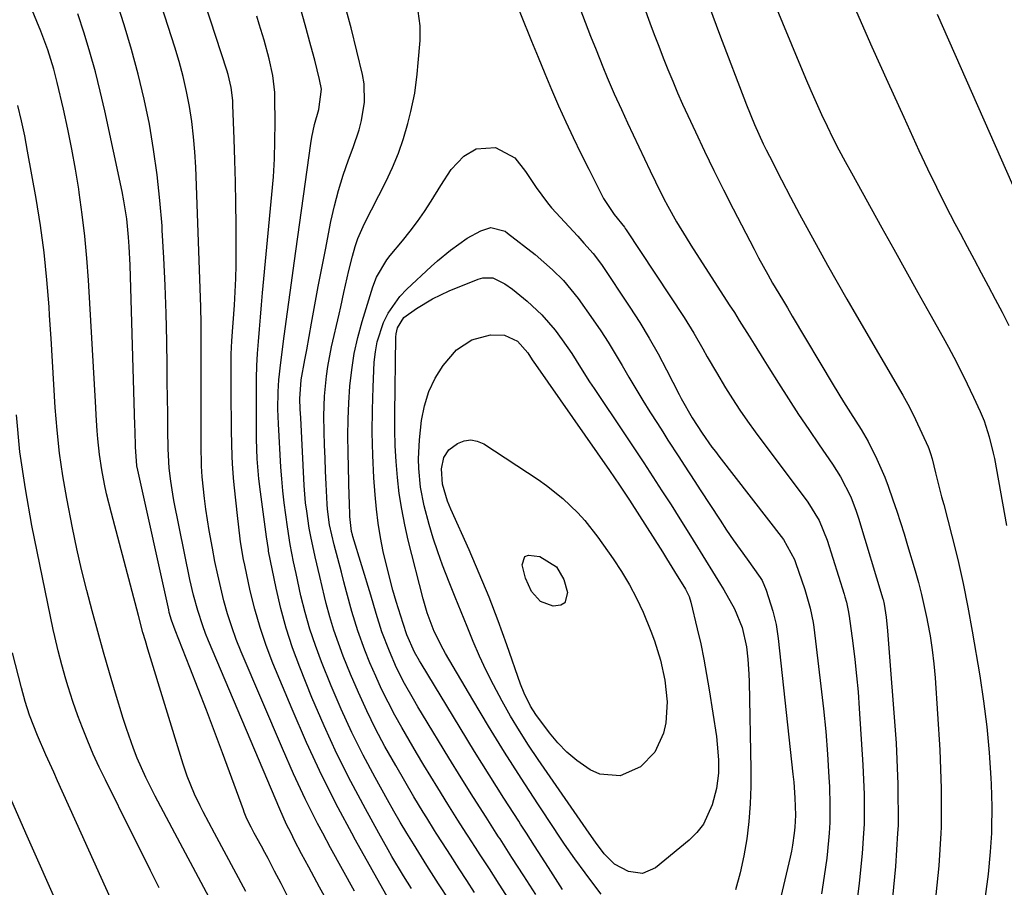
# Model space of a CAD drawing. Units: inches. Extents: x 1895532 to 1900894, y 469572 to 474908.
# Drawn here: x 1897765 to 1897976, y 472228 to 472415 of the extents above; entities that cross this region are included whole.
import ezdxf

# ---------------------------------------------------------------- set-up
doc = ezdxf.new("R2010")
doc.units = ezdxf.units.IN
doc.header["$MEASUREMENT"] = 0
doc.layers.add('7', color=7, linetype='Continuous')
doc.layers.add('8', color=7, linetype='Continuous')

msp = doc.modelspace()

# ---------------------------------------------------------------- linework, layer by layer
at = {"layer": '7', "color": 18}
for points in [[(1897843.91, 472225.41, 1894), (1897836.73, 472238.23, 1894), (1897835.94, 472239.7, 1894), (1897833.03, 472245.12, 1894), (1897829.5, 472252.09, 1894), (1897826.22, 472259.18, 1894), (1897823.1, 472266.35, 1894), (1897818.98, 472276.29, 1894), (1897817.52, 472280.1, 1894), (1897816.2, 472283.96, 1894), (1897815.08, 472287.88, 1894), (1897814.11, 472291.84, 1894), (1897812.91, 472297.36, 1894), (1897812.65, 472298.6, 1894), (1897812.02, 472302.35, 1894), (1897811.55, 472306.13, 1894), (1897811.41, 472307.39, 1894), (1897810.64, 472314.61, 1894), (1897810.49, 472316.14, 1894), (1897810.29, 472319.2, 1894), (1897810.24, 472320.73, 1894), (1897810.1, 472326.24, 1894), (1897810.04, 472329.15, 1894), (1897810, 472332.06, 1894), (1897809.99, 472334.97, 1894), (1897809.99, 472337.88, 1894), (1897810.02, 472342.73, 1894), (1897810.13, 472345.62, 1894), (1897810.33, 472348.5, 1894), (1897810.4, 472349.46, 1894), (1897810.7, 472353.27, 1894), (1897810.88, 472356.14, 1894), (1897811.02, 472359.01, 1894), (1897811.08, 472361.89, 1894), (1897811.1, 472364.76, 1894), (1897811.06, 472370.57, 1894), (1897811, 472375.18, 1894), (1897810.92, 472379.79, 1894), (1897810.8, 472384.4, 1894), (1897810.65, 472389.01, 1894), (1897810.39, 472396.31, 1894), (1897810.34, 472397.26, 1894), (1897810, 472400.11, 1894), (1897809.36, 472402.91, 1894), (1897809.08, 472403.82, 1894), (1897793.8, 472450.64, 1894)], [(1897813.16, 472227.18, 1886), (1897806.45, 472239.7, 1886), (1897803.98, 472244.32, 1886), (1897803.34, 472245.55, 1886), (1897802.15, 472248.07, 1886), (1897800.58, 472251.94, 1886), (1897799.7, 472254.58, 1886), (1897792.12, 472279.26, 1886), (1897791.58, 472281.07, 1886), (1897791.05, 472282.87, 1886), (1897790.05, 472286.51, 1886), (1897784.26, 472308.5, 1886), (1897783.24, 472312.7, 1886), (1897782.79, 472314.8, 1886), (1897782.19, 472317.85, 1886), (1897781.67, 472321.18, 1886), (1897781.33, 472324.53, 1886), (1897781.21, 472326.21, 1886), (1897780.99, 472329.58, 1886), (1897780.89, 472331.27, 1886), (1897779.33, 472358.66, 1886), (1897778.99, 472363.38, 1886), (1897778.57, 472368.1, 1886), (1897778.01, 472372.8, 1886), (1897777.36, 472377.5, 1886), (1897777.25, 472378.18, 1886), (1897776.54, 472382.51, 1886), (1897775.76, 472386.84, 1886), (1897774.88, 472391.15, 1886), (1897773.93, 472395.44, 1886), (1897772.6, 472401.18, 1886), (1897771.89, 472403.99, 1886), (1897770.61, 472408.15, 1886), (1897769.08, 472412.21, 1886), (1897758.81, 472437.08, 1886)], [(1897891.44, 472437.64, 1898), (1897900.02, 472413.98, 1898), (1897900.95, 472411.45, 1898), (1897901.9, 472408.94, 1898), (1897902.88, 472406.43, 1898), (1897903.87, 472403.93, 1898), (1897904.9, 472401.44, 1898), (1897905.95, 472398.96, 1898), (1897907.04, 472396.5, 1898), (1897908.15, 472394.05, 1898), (1897909.77, 472390.54, 1898), (1897911.74, 472386.36, 1898), (1897913.74, 472382.2, 1898), (1897915.8, 472378.07, 1898), (1897917.9, 472373.95, 1898), (1897922.38, 472365.31, 1898), (1897923.35, 472363.47, 1898), (1897925.35, 472359.83, 1898), (1897926.38, 472358.03, 1898), (1897928.48, 472354.45, 1898), (1897929.54, 472352.66, 1898), (1897930.6, 472350.87, 1898), (1897939.4, 472336.13, 1898), (1897941.62, 472332.49, 1898), (1897943.13, 472330.09, 1898), (1897945.41, 472326.5, 1898), (1897946.93, 472323.93, 1898), (1897948.79, 472320.15, 1898), (1897950.46, 472316.28, 1898), (1897951.22, 472314.31, 1898), (1897952.24, 472311.43, 1898), (1897953.07, 472308.99, 1898), (1897953.87, 472306.53, 1898), (1897954.64, 472304.07, 1898), (1897955.38, 472301.6, 1898), (1897956.99, 472296.14, 1898), (1897957.7, 472293.59, 1898), (1897958.37, 472291.03, 1898), (1897958.97, 472288.45, 1898), (1897959.53, 472285.86, 1898), (1897959.68, 472285.12, 1898), (1897960.22, 472282.15, 1898), (1897960.67, 472279.16, 1898), (1897961.02, 472276.16, 1898), (1897961.28, 472273.15, 1898), (1897962.31, 472257.66, 1898), (1897962.62, 472249.32, 1898), (1897962.6, 472240.98, 1898), (1897962.52, 472239.7, 1898), (1897962.09, 472232.66, 1898), (1897961.25, 472224.35, 1898)], [(1897836.49, 472227.22, 1892), (1897831.35, 472236.56, 1892), (1897829.69, 472239.7, 1892), (1897828.58, 472241.8, 1892), (1897825.91, 472247.09, 1892), (1897823.4, 472252.46, 1892), (1897821, 472257.89, 1892), (1897812.17, 472278.7, 1892), (1897811.1, 472281.39, 1892), (1897810.11, 472284.11, 1892), (1897809.24, 472286.87, 1892), (1897808.45, 472289.65, 1892), (1897807.75, 472292.47, 1892), (1897807.1, 472295.29, 1892), (1897806.51, 472298.13, 1892), (1897805.98, 472300.98, 1892), (1897805.3, 472304.82, 1892), (1897804.57, 472309.4, 1892), (1897804.27, 472311.7, 1892), (1897803.8, 472316.31, 1892), (1897803.64, 472318.61, 1892), (1897803.53, 472323.24, 1892), (1897803.56, 472338.2, 1892), (1897803.57, 472341.87, 1892), (1897803.57, 472343.71, 1892), (1897803.57, 472347.39, 1892), (1897803.55, 472349.23, 1892), (1897803.46, 472352.9, 1892), (1897802.39, 472382.93, 1892), (1897802.21, 472386.22, 1892), (1897801.93, 472389.5, 1892), (1897801.53, 472392.77, 1892), (1897801.04, 472396.02, 1892), (1897800.42, 472399.25, 1892), (1897799.7, 472402.46, 1892), (1897798.85, 472405.64, 1892), (1897797.9, 472408.79, 1892), (1897789.27, 472435.47, 1892)], [(1897865.06, 472433.63, 1902), (1897874.52, 472410.07, 1902), (1897875.95, 472406.57, 1902), (1897877.39, 472403.09, 1902), (1897878.87, 472399.62, 1902), (1897880.38, 472396.16, 1902), (1897881.93, 472392.72, 1902), (1897883.52, 472389.3, 1902), (1897885.17, 472385.9, 1902), (1897886.85, 472382.52, 1902), (1897890.06, 472376.23, 1902), (1897892.32, 472372.74, 1902), (1897894.52, 472370.05, 1902), (1897894.72, 472369.77, 1902), (1897894.92, 472369.49, 1902), (1897907.33, 472350.59, 1902), (1897909.42, 472347.27, 1902), (1897911.38, 472343.87, 1902), (1897912.34, 472342.16, 1902), (1897914.3, 472338.76, 1902), (1897916.25, 472335.52, 1902), (1897917.77, 472333.09, 1902), (1897919.34, 472330.69, 1902), (1897920.98, 472328.33, 1902), (1897922.66, 472326.01, 1902), (1897933.92, 472310.91, 1902), (1897936.35, 472306.98, 1902), (1897938.09, 472302.69, 1902), (1897941.76, 472291.1, 1902), (1897941.93, 472290.52, 1902), (1897942.24, 472289.36, 1902), (1897942.61, 472287.59, 1902), (1897942.8, 472286.4, 1902), (1897943.59, 472280.6, 1902), (1897944.04, 472277.09, 1902), (1897944.43, 472273.58, 1902), (1897944.74, 472270.07, 1902), (1897945.01, 472266.55, 1902), (1897945.8, 472254.41, 1902), (1897946.03, 472248.03, 1902), (1897946.02, 472241.67, 1902), (1897945.9, 472239.7, 1902), (1897945.63, 472235.32, 1902), (1897944.99, 472228.97, 1902), (1897944.16, 472222.55, 1902)], [(1897856.94, 472225.2, 1898), (1897854.57, 472228.82, 1898), (1897852.07, 472232.72, 1898), (1897850.88, 472234.61, 1898), (1897849.16, 472237.38, 1898), (1897847.75, 472239.7, 1898), (1897847.73, 472239.73, 1898), (1897846.33, 472242.09, 1898), (1897844.96, 472244.47, 1898), (1897843.61, 472246.86, 1898), (1897840.95, 472251.65, 1898), (1897838.38, 472256.48, 1898), (1897835.93, 472261.38, 1898), (1897833.67, 472266.36, 1898), (1897831.52, 472271.4, 1898), (1897829.43, 472276.59, 1898), (1897828.12, 472280.07, 1898), (1897826.92, 472283.59, 1898), (1897825.91, 472287.16, 1898), (1897825, 472290.77, 1898), (1897823.94, 472295.54, 1898), (1897823.4, 472298.05, 1898), (1897822.7, 472301.82, 1898), (1897822.1, 472305.61, 1898), (1897821.73, 472308.19, 1898), (1897821.4, 472310.74, 1898), (1897821.1, 472313.31, 1898), (1897820.88, 472315.88, 1898), (1897820.69, 472318.45, 1898), (1897820.15, 472327.75, 1898), (1897820.04, 472330.9, 1898), (1897820.11, 472334.65, 1898), (1897820.26, 472337.18, 1898), (1897820.39, 472338.45, 1898), (1897820.53, 472339.71, 1898), (1897821.28, 472345.55, 1898), (1897821.82, 472349.74, 1898), (1897822.37, 472353.92, 1898), (1897822.94, 472358.09, 1898), (1897823.52, 472362.27, 1898), (1897827.14, 472388.04, 1898), (1897827.36, 472389.4, 1898), (1897827.93, 472392.09, 1898), (1897828.83, 472395.37, 1898), (1897829.39, 472399.69, 1898), (1897828.98, 472401.77, 1898), (1897827.98, 472405.95, 1898), (1897827.13, 472409.06, 1898), (1897825.9, 472413.55, 1898), (1897824.15, 472420.02, 1898)], [(1897912.79, 472417.38, 1896), (1897914.98, 472411.58, 1896), (1897920.79, 472396.34, 1896), (1897922.49, 472392.13, 1896), (1897924.35, 472388, 1896), (1897925.02, 472386.64, 1896), (1897925.69, 472385.29, 1896), (1897928.28, 472380.23, 1896), (1897930.21, 472376.52, 1896), (1897932.15, 472372.83, 1896), (1897934.14, 472369.15, 1896), (1897936.16, 472365.49, 1896), (1897938.2, 472361.85, 1896), (1897940.26, 472358.21, 1896), (1897942.33, 472354.59, 1896), (1897944.42, 472350.98, 1896), (1897954.34, 472333.94, 1896), (1897955.43, 472331.99, 1896), (1897956.77, 472329.34, 1896), (1897957.08, 472328.66, 1896), (1897959.79, 472322.77, 1896), (1897959.94, 472322.41, 1896), (1897960.33, 472321.33, 1896), (1897960.65, 472320.21, 1896), (1897961.41, 472317.18, 1896), (1897962.26, 472313.77, 1896), (1897962.7, 472312.07, 1896), (1897963.14, 472310.37, 1896), (1897964.9, 472303.62, 1896), (1897966.16, 472298.53, 1896), (1897967.32, 472293.42, 1896), (1897968.35, 472288.28, 1896), (1897969.28, 472283.12, 1896), (1897970.89, 472273.53, 1896), (1897971.71, 472268.07, 1896), (1897972.4, 472262.59, 1896), (1897972.91, 472257.09, 1896), (1897973.28, 472251.57, 1896), (1897973.35, 472250.24, 1896), (1897973.48, 472245.39, 1896), (1897973.44, 472240.54, 1896), (1897973.39, 472239.7, 1896), (1897973.16, 472235.7, 1896), (1897972.71, 472230.86, 1896), (1897972.03, 472226.06, 1896)], [(1897926.6, 472418.62, 1894), (1897928.5, 472413.96, 1894), (1897930.42, 472409.31, 1894), (1897933.45, 472402.06, 1894), (1897934.57, 472399.46, 1894), (1897935.71, 472396.87, 1894), (1897936.89, 472394.3, 1894), (1897938.1, 472391.75, 1894), (1897939.35, 472389.21, 1894), (1897940.63, 472386.69, 1894), (1897941.95, 472384.19, 1894), (1897943.3, 472381.71, 1894), (1897949.85, 472369.91, 1894), (1897952.42, 472365.28, 1894), (1897955, 472360.65, 1894), (1897957.58, 472356.02, 1894), (1897960.17, 472351.39, 1894), (1897963, 472346.33, 1894), (1897964.16, 472344.23, 1894), (1897965.3, 472342.11, 1894), (1897967.49, 472337.83, 1894), (1897969.58, 472333.5, 1894), (1897970.96, 472330.4, 1894), (1897971.81, 472328.37, 1894), (1897972.95, 472324.96, 1894), (1897973.8, 472321.47, 1894), (1897974.03, 472320.29, 1894), (1897976.63, 472305.9, 1894)], [(1897822.14, 472226.16, 1888), (1897820.73, 472228.85, 1888), (1897819.33, 472231.55, 1888), (1897817.93, 472234.24, 1888), (1897817.21, 472235.58, 1888), (1897816.49, 472236.92, 1888), (1897814.98, 472239.7, 1888), (1897814.27, 472241, 1888), (1897813.4, 472242.82, 1888), (1897812.83, 472244.23, 1888), (1897812.65, 472244.71, 1888), (1897808.15, 472256.99, 1888), (1897806.44, 472261.59, 1888), (1897804.71, 472266.18, 1888), (1897802.94, 472270.76, 1888), (1897801.14, 472275.33, 1888), (1897797.94, 472283.38, 1888), (1897797.17, 472285.54, 1888), (1897796.71, 472287.19, 1888), (1897796.58, 472287.75, 1888), (1897789.92, 472317.78, 1888), (1897789.73, 472318.7, 1888), (1897789.43, 472322.83, 1888), (1897789.35, 472326.23, 1888), (1897789.32, 472327.36, 1888), (1897788.27, 472361.9, 1888), (1897788.09, 472365.87, 1888), (1897787.94, 472367.86, 1888), (1897787.55, 472371.81, 1888), (1897786.94, 472375.74, 1888), (1897786.56, 472377.69, 1888), (1897782.83, 472395.04, 1888), (1897781.86, 472399.27, 1888), (1897780.81, 472403.47, 1888), (1897779.65, 472407.65, 1888), (1897778.4, 472411.8, 1888), (1897777.04, 472415.92, 1888)], [(1897848.73, 472227.84, 1896), (1897847.02, 472230.56, 1896), (1897844.55, 472234.71, 1896), (1897843.76, 472236.11, 1896), (1897841.76, 472239.7, 1896), (1897838.84, 472244.93, 1896), (1897835.71, 472250.8, 1896), (1897832.73, 472256.74, 1896), (1897829.98, 472262.79, 1896), (1897827.37, 472268.91, 1896), (1897824.74, 472275.42, 1896), (1897823.19, 472279.58, 1896), (1897821.8, 472283.79, 1896), (1897820.65, 472288.06, 1896), (1897819.65, 472292.39, 1896), (1897818.06, 472300.34, 1896), (1897817.99, 472300.73, 1896), (1897817.59, 472303.45, 1896), (1897816.28, 472313.11, 1896), (1897815.94, 472315.93, 1896), (1897815.59, 472320.19, 1896), (1897815.46, 472324.45, 1896), (1897815.45, 472334.97, 1896), (1897815.48, 472337.6, 1896), (1897815.55, 472340.22, 1896), (1897815.68, 472342.85, 1896), (1897815.86, 472345.47, 1896), (1897816.07, 472348.09, 1896), (1897816.29, 472350.71, 1896), (1897816.52, 472353.33, 1896), (1897816.76, 472355.95, 1896), (1897818.77, 472377.04, 1896), (1897819.08, 472380.9, 1896), (1897819.31, 472384.77, 1896), (1897819.42, 472388.64, 1896), (1897819.45, 472392.51, 1896), (1897819.41, 472397.83, 1896), (1897819.37, 472399.04, 1896), (1897818.96, 472402.66, 1896), (1897818.19, 472406.23, 1896), (1897817.06, 472410.25, 1896), (1897816.03, 472413.7, 1896), (1897815.49, 472415.42, 1896)], [(1897860.52, 472239.7, 1902), (1897858.75, 472242.49, 1902), (1897856.59, 472245.95, 1902), (1897854.44, 472249.43, 1902), (1897851.43, 472254.35, 1902), (1897849.82, 472257.02, 1902), (1897848.24, 472259.7, 1902), (1897846.7, 472262.4, 1902), (1897845.18, 472265.12, 1902), (1897843.73, 472267.88, 1902), (1897842.34, 472270.66, 1902), (1897841.06, 472273.49, 1902), (1897839.84, 472276.36, 1902), (1897838.74, 472279.09, 1902), (1897837.22, 472283.2, 1902), (1897835.96, 472287.38, 1902), (1897834.82, 472291.61, 1902), (1897834.25, 472293.73, 1902), (1897833.69, 472295.85, 1902), (1897832.14, 472301.69, 1902), (1897831.17, 472306.05, 1902), (1897830.73, 472309.38, 1902), (1897830.66, 472310.49, 1902), (1897830.44, 472314.77, 1902), (1897830.3, 472317.58, 1902), (1897830.18, 472320.38, 1902), (1897830.09, 472323.18, 1902), (1897830, 472325.99, 1902), (1897829.95, 472329.46, 1902), (1897830.09, 472333.73, 1902), (1897830.49, 472337.98, 1902), (1897830.78, 472340.09, 1902), (1897831.6, 472344.28, 1902), (1897833.21, 472351.31, 1902), (1897833.56, 472352.88, 1902), (1897834.25, 472356.01, 1902), (1897835.28, 472360.72, 1902), (1897836.06, 472363.83, 1902), (1897836.66, 472365.91, 1902), (1897837.24, 472367.6, 1902), (1897838.69, 472370.86, 1902), (1897843.24, 472379.82, 1902), (1897844.66, 472382.86, 1902), (1897845.95, 472385.95, 1902), (1897847.04, 472389.12, 1902), (1897847.99, 472392.34, 1902), (1897848.65, 472394.91, 1902), (1897849.51, 472398.89, 1902), (1897850, 472402.93, 1902), (1897850.2, 472405.41, 1902), (1897850.61, 472410.19, 1902), (1897850.65, 472413.35, 1902), (1897850.21, 472416.49, 1902)], [(1897944.38, 472416.39, 1892), (1897947.72, 472408.8, 1892), (1897951.12, 472401.23, 1892), (1897954.55, 472393.67, 1892), (1897957.8, 472386.56, 1892), (1897959.66, 472382.59, 1892), (1897961.57, 472378.64, 1892), (1897963.55, 472374.72, 1892), (1897965.57, 472370.83, 1892), (1897966.68, 472368.74, 1892), (1897968.18, 472365.91, 1892), (1897969.7, 472363.08, 1892), (1897971.21, 472360.25, 1892), (1897972.73, 472357.42, 1892), (1897974.23, 472354.58, 1892), (1897975.7, 472351.73, 1892), (1897977.13, 472348.86, 1892)], [(1897809.81, 472217.38, 1884), (1897797.91, 472239.7, 1884), (1897793.67, 472247.67, 1884), (1897791.64, 472251.71, 1884), (1897789.82, 472255.85, 1884), (1897788.99, 472257.95, 1884), (1897787.48, 472262.21, 1884), (1897786.8, 472264.36, 1884), (1897785.17, 472269.81, 1884), (1897783.87, 472274.22, 1884), (1897782.59, 472278.64, 1884), (1897781.34, 472283.06, 1884), (1897780.12, 472287.49, 1884), (1897778.96, 472291.93, 1884), (1897777.86, 472296.39, 1884), (1897776.86, 472300.88, 1884), (1897775.92, 472305.38, 1884), (1897774.68, 472311.69, 1884), (1897773.83, 472316.55, 1884), (1897773.11, 472321.44, 1884), (1897772.58, 472326.35, 1884), (1897772.19, 472331.27, 1884), (1897771.9, 472336.21, 1884), (1897771.6, 472341.15, 1884), (1897771.3, 472346.09, 1884), (1897770.99, 472351.02, 1884), (1897770.88, 472352.88, 1884), (1897770.41, 472358.73, 1884), (1897769.81, 472364.57, 1884), (1897769.01, 472370.38, 1884), (1897768.07, 472376.18, 1884), (1897766.25, 472386.36, 1884), (1897765.62, 472389.65, 1884), (1897764.93, 472392.93, 1884), (1897764.15, 472396.19, 1884)], [(1897866.99, 472239.7, 1904), (1897864.78, 472243.15, 1904), (1897862.09, 472247.37, 1904), (1897859.45, 472251.62, 1904), (1897856.82, 472255.89, 1904), (1897851.13, 472265.23, 1904), (1897850.14, 472266.88, 1904), (1897849.17, 472268.54, 1904), (1897847.29, 472271.88, 1904), (1897845.55, 472275.3, 1904), (1897844.01, 472278.82, 1904), (1897842.39, 472283.01, 1904), (1897841.17, 472286.94, 1904), (1897839.99, 472290.89, 1904), (1897836.16, 472303.48, 1904), (1897836.05, 472303.86, 1904), (1897835.86, 472304.61, 1904), (1897835.53, 472307.84, 1904), (1897835.4, 472310.98, 1904), (1897835.37, 472312.03, 1904), (1897835.13, 472321.6, 1904), (1897835.1, 472325.16, 1904), (1897835.14, 472328.72, 1904), (1897835.29, 472332.28, 1904), (1897835.52, 472335.83, 1904), (1897835.92, 472339.36, 1904), (1897836.47, 472342.86, 1904), (1897837.25, 472346.32, 1904), (1897838.18, 472349.74, 1904), (1897840.48, 472357.21, 1904), (1897841.25, 472359.26, 1904), (1897843.49, 472363.05, 1904), (1897844.15, 472363.93, 1904), (1897846.8, 472367.13, 1904), (1897848.45, 472369.18, 1904), (1897850.03, 472371.27, 1904), (1897851.53, 472373.43, 1904), (1897852.96, 472375.63, 1904), (1897855.08, 472379.02, 1904), (1897857.29, 472382.42, 1904), (1897860, 472385.33, 1904), (1897862.64, 472386.87, 1904), (1897866.8, 472387.18, 1904), (1897870.94, 472384.97, 1904), (1897873.25, 472382.02, 1904), (1897875.53, 472378.58, 1904), (1897877.96, 472375.26, 1904), (1897878.86, 472374.22, 1904), (1897884.48, 472368.11, 1904), (1897885.83, 472366.63, 1904), (1897887.83, 472364.39, 1904), (1897889.63, 472361.99, 1904), (1897895.7, 472352.83, 1904), (1897897.81, 472349.54, 1904), (1897899.84, 472346.2, 1904), (1897901.75, 472342.79, 1904), (1897903.58, 472339.33, 1904), (1897906.26, 472334.07, 1904), (1897906.7, 472333.22, 1904), (1897909.08, 472329.03, 1904), (1897911.22, 472325.76, 1904), (1897913.33, 472322.76, 1904), (1897914.07, 472321.76, 1904), (1897914.82, 472320.78, 1904), (1897928.72, 472302.88, 1904), (1897931.08, 472298.57, 1904), (1897931.32, 472297.91, 1904), (1897933.3, 472292.1, 1904), (1897933.62, 472291.11, 1904), (1897934.46, 472288.11, 1904), (1897935.06, 472285.05, 1904), (1897935.2, 472284.02, 1904), (1897936.77, 472271.32, 1904), (1897937.32, 472266.44, 1904), (1897937.8, 472261.56, 1904), (1897938.18, 472256.67, 1904), (1897938.49, 472251.77, 1904), (1897938.6, 472249.67, 1904), (1897938.7, 472245.82, 1904), (1897938.66, 472241.98, 1904), (1897938.52, 472239.7, 1904), (1897938.42, 472238.14, 1904), (1897938.04, 472234.3, 1904), (1897937.49, 472230.49, 1904), (1897936.85, 472226.69, 1904)], [(1897873.47, 472239.7, 1906), (1897872.21, 472241.66, 1906), (1897871.82, 472242.26, 1906), (1897868.61, 472247.25, 1906), (1897865.44, 472252.26, 1906), (1897862.31, 472257.3, 1906), (1897859.22, 472262.35, 1906), (1897850.84, 472276.18, 1906), (1897850.47, 472276.79, 1906), (1897849.41, 472278.67, 1906), (1897847.76, 472282.33, 1906), (1897846.96, 472284.79, 1906), (1897845.48, 472289.55, 1906), (1897844.78, 472291.94, 1906), (1897843.5, 472296.76, 1906), (1897842.69, 472300.32, 1906), (1897842.1, 472303.33, 1906), (1897841.6, 472306.36, 1906), (1897841.23, 472309.4, 1906), (1897840.95, 472312.46, 1906), (1897840.7, 472316.1, 1906), (1897840.46, 472320.98, 1906), (1897840.32, 472325.87, 1906), (1897840.36, 472330.76, 1906), (1897840.51, 472335.65, 1906), (1897840.76, 472341, 1906), (1897840.99, 472343.2, 1906), (1897841.36, 472345.37, 1906), (1897842.72, 472349.56, 1906), (1897843.71, 472351.53, 1906), (1897846.22, 472355.1, 1906), (1897847.74, 472356.7, 1906), (1897852.96, 472361.55, 1906), (1897854.32, 472362.78, 1906), (1897857.16, 472365.11, 1906), (1897860.7, 472367.67, 1906), (1897863.68, 472369.26, 1906), (1897865.78, 472369.95, 1906), (1897868.87, 472369.15, 1906), (1897869.42, 472368.78, 1906), (1897875.33, 472364.15, 1906), (1897879.1, 472360.9, 1906), (1897881.43, 472358.54, 1906), (1897884.56, 472354.68, 1906), (1897887.79, 472350.13, 1906), (1897889.44, 472347.73, 1906), (1897891.04, 472345.29, 1906), (1897892.56, 472342.81, 1906), (1897894.03, 472340.3, 1906), (1897895.49, 472337.78, 1906), (1897896.97, 472335.27, 1906), (1897898.48, 472332.78, 1906), (1897900.02, 472330.31, 1906), (1897901.62, 472327.78, 1906), (1897902.75, 472325.99, 1906), (1897903.89, 472324.21, 1906), (1897906.19, 472320.65, 1906), (1897907.34, 472318.87, 1906), (1897909.65, 472315.32, 1906), (1897910.81, 472313.55, 1906), (1897915.08, 472307.02, 1906), (1897916.49, 472304.89, 1906), (1897917.92, 472302.78, 1906), (1897919.39, 472300.69, 1906), (1897920.88, 472298.62, 1906), (1897923.73, 472294.69, 1906), (1897924.11, 472294.04, 1906), (1897924.98, 472291.95, 1906), (1897926.44, 472287.44, 1906), (1897927.13, 472284.55, 1906), (1897927.38, 472283.08, 1906), (1897927.58, 472281.61, 1906), (1897930.75, 472252.38, 1906), (1897930.91, 472250.7, 1906), (1897931.16, 472247.34, 1906), (1897931.29, 472243.58, 1906), (1897931.18, 472240.99, 1906), (1897931.01, 472239.7, 1906), (1897930.67, 472237.12, 1906), (1897930.42, 472235.85, 1906), (1897930.14, 472234.57, 1906), (1897924.48, 472210.46, 1906)], [(1897880.08, 472239.7, 1908), (1897879.56, 472240.46, 1908), (1897875.92, 472245.98, 1908), (1897872.32, 472251.53, 1908), (1897868.78, 472257.1, 1908), (1897865.33, 472262.74, 1908), (1897861.94, 472268.4, 1908), (1897856.08, 472278.36, 1908), (1897855.56, 472279.28, 1908), (1897853.66, 472283.08, 1908), (1897852.14, 472287.06, 1908), (1897851.52, 472289.1, 1908), (1897851.24, 472290.14, 1908), (1897848.07, 472302.7, 1908), (1897847.31, 472306.04, 1908), (1897846.65, 472309.4, 1908), (1897846.14, 472312.79, 1908), (1897845.74, 472316.19, 1908), (1897845.46, 472319.61, 1908), (1897845.27, 472323.04, 1908), (1897845.18, 472326.46, 1908), (1897845.17, 472329.89, 1908), (1897845.39, 472346.4, 1908), (1897845.44, 472347.07, 1908), (1897845.72, 472348.37, 1908), (1897847.1, 472350.58, 1908), (1897849.82, 472352.52, 1908), (1897853.24, 472354.61, 1908), (1897856.86, 472356.32, 1908), (1897863.06, 472358.86, 1908), (1897864.1, 472359.18, 1908), (1897866.26, 472359.18, 1908), (1897868.85, 472357.84, 1908), (1897870.46, 472356.72, 1908), (1897873.59, 472354.13, 1908), (1897876.77, 472351.16, 1908), (1897879.62, 472347.88, 1908), (1897881.17, 472345.84, 1908), (1897883.2, 472342.88, 1908), (1897885.11, 472339.84, 1908), (1897887.04, 472336.81, 1908), (1897888.03, 472335.31, 1908), (1897894.7, 472325.35, 1908), (1897896.69, 472322.36, 1908), (1897898.67, 472319.37, 1908), (1897900.64, 472316.36, 1908), (1897902.6, 472313.35, 1908), (1897904.54, 472310.33, 1908), (1897906.46, 472307.3, 1908), (1897908.37, 472304.26, 1908), (1897910.26, 472301.21, 1908), (1897915.21, 472293.18, 1908), (1897915.91, 472292.01, 1908), (1897918.18, 472287.93, 1908), (1897919.82, 472283.96, 1908), (1897920.73, 472279.76, 1908), (1897921.05, 472277.1, 1908), (1897921.28, 472273.88, 1908), (1897921.34, 472272.27, 1908), (1897921.69, 472253.49, 1908), (1897921.68, 472249.73, 1908), (1897921.55, 472245.98, 1908), (1897921.24, 472242.24, 1908), (1897920.96, 472239.7, 1908), (1897920.82, 472238.5, 1908), (1897920.19, 472234.8, 1908), (1897919.41, 472231.14, 1908), (1897918.38, 472227.54, 1908)], [(1897794.52, 472227.96, 1882), (1897792.69, 472231.66, 1882), (1897790.85, 472235.35, 1882), (1897788.68, 472239.7, 1882), (1897782.96, 472251.18, 1882), (1897781.63, 472253.92, 1882), (1897780.37, 472256.69, 1882), (1897779.18, 472259.5, 1882), (1897778.05, 472262.33, 1882), (1897777.05, 472264.94, 1882), (1897775.94, 472268.05, 1882), (1897774.97, 472271.2, 1882), (1897774.5, 472272.86, 1882), (1897773.64, 472275.9, 1882), (1897772.81, 472278.93, 1882), (1897772.07, 472281.99, 1882), (1897771.74, 472283.53, 1882), (1897767.19, 472305.88, 1882), (1897765.77, 472313.78, 1882), (1897764.61, 472321.7, 1882), (1897763.83, 472329.67, 1882)], [(1897855.4, 472314.77, 1912), (1897855.21, 472318.05, 1912), (1897855.7, 472320.52, 1912), (1897856.78, 472322.16, 1912), (1897858.62, 472323.49, 1912), (1897860.05, 472324.07, 1912), (1897861.48, 472324.31, 1912), (1897862.91, 472324.05, 1912), (1897864.34, 472323.44, 1912), (1897875.97, 472315.79, 1912), (1897877.81, 472314.5, 1912), (1897881.31, 472311.7, 1912), (1897884.54, 472308.59, 1912), (1897886.05, 472306.94, 1912), (1897888.8, 472303.4, 1912), (1897892.08, 472298.74, 1912), (1897893.89, 472295.98, 1912), (1897895.59, 472293.15, 1912), (1897897.11, 472290.23, 1912), (1897898.52, 472287.24, 1912), (1897900.22, 472283.16, 1912), (1897900.99, 472281.1, 1912), (1897902.29, 472276.89, 1912), (1897903.22, 472272.58, 1912), (1897903.72, 472267.96, 1912), (1897903.46, 472263.41, 1912), (1897902.91, 472261.22, 1912), (1897901.04, 472257.11, 1912), (1897898.01, 472253.99, 1912), (1897893.59, 472252.06, 1912), (1897889.27, 472252.37, 1912), (1897887.16, 472253.3, 1912), (1897884.3, 472255.34, 1912), (1897882.16, 472257.13, 1912), (1897880.22, 472259.14, 1912), (1897878.41, 472261.28, 1912), (1897875.46, 472265.22, 1912), (1897874.35, 472266.99, 1912), (1897872.96, 472269.82, 1912), (1897872.2, 472271.78, 1912), (1897869.27, 472280.19, 1912), (1897867.4, 472285.36, 1912), (1897865.44, 472290.5, 1912), (1897863.34, 472295.58, 1912), (1897861.16, 472300.63, 1912), (1897857.25, 472309.38, 1912), (1897856.52, 472311.14, 1912), (1897855.4, 472314.77, 1912)], [(1897873.15, 472299.18, 1914), (1897873.93, 472299.53, 1914), (1897876.36, 472299.23, 1914), (1897879.89, 472297, 1914), (1897881.51, 472294.24, 1914), (1897882.27, 472291.49, 1914), (1897881.73, 472289.28, 1914), (1897880.83, 472288.74, 1914), (1897879.24, 472288.51, 1914), (1897876.51, 472289.52, 1914), (1897874.56, 472291.67, 1914), (1897873.27, 472294.54, 1914), (1897872.54, 472297.43, 1914), (1897873.15, 472299.18, 1914)], [(1897773.56, 472222.43, 1878), (1897765.9, 472239.7, 1878), (1897758.32, 472256.78, 1878)], [(1897869.7, 472225.49, 1902), (1897867.59, 472228.75, 1902), (1897865.49, 472232.01, 1902), (1897863.37, 472235.27, 1902), (1897863.15, 472235.61, 1902), (1897860.94, 472239.04, 1902), (1897860.52, 472239.7, 1902)], [(1897875.47, 472226.54, 1904), (1897872.92, 472230.52, 1904), (1897870.36, 472234.5, 1904), (1897867.79, 472238.47, 1904), (1897867.49, 472238.93, 1904), (1897866.99, 472239.7, 1904)], [(1897881.22, 472227.58, 1906), (1897878.24, 472232.29, 1906), (1897875.23, 472236.98, 1906), (1897873.47, 472239.7, 1906)], [(1897889.51, 472226.59, 1908), (1897888.35, 472228.11, 1908), (1897886.07, 472231.15, 1908), (1897883.85, 472234.21, 1908), (1897881.68, 472237.32, 1908), (1897880.08, 472239.7, 1908)]]:
    msp.add_polyline3d(points, dxfattribs=at)
at = {"layer": '8', "color": 18}
for points in [[(1897831.2, 472224.05, 1890), (1897828.97, 472228.08, 1890), (1897826.66, 472232.38, 1890), (1897825.15, 472235.27, 1890), (1897823.64, 472238.16, 1890), (1897822.87, 472239.7, 1890), (1897821.92, 472241.6, 1890), (1897820.47, 472244.84, 1890), (1897805.15, 472281.05, 1890), (1897804.51, 472282.66, 1890), (1897803.9, 472284.27, 1890), (1897802.82, 472287.57, 1890), (1897801.91, 472290.91, 1890), (1897801.15, 472294.29, 1890), (1897797.7, 472311.27, 1890), (1897797.44, 472312.65, 1890), (1897797, 472315.41, 1890), (1897796.68, 472318.19, 1890), (1897796.5, 472320.99, 1890), (1897796.47, 472322.39, 1890), (1897796.42, 472326.45, 1890), (1897796.38, 472329.88, 1890), (1897796.33, 472333.32, 1890), (1897796.28, 472336.75, 1890), (1897796.23, 472340.18, 1890), (1897796.14, 472345.52, 1890), (1897796, 472351.5, 1890), (1897795.81, 472357.47, 1890), (1897795.53, 472363.44, 1890), (1897795.2, 472369.4, 1890), (1897795.15, 472370.31, 1890), (1897794.7, 472375.81, 1890), (1897794.12, 472381.29, 1890), (1897793.34, 472386.74, 1890), (1897792.42, 472392.18, 1890), (1897791.29, 472397.58, 1890), (1897790.04, 472402.94, 1890), (1897788.59, 472408.26, 1890), (1897787, 472413.54, 1890), (1897784.78, 472420.49, 1890)], [(1897862.27, 472226.98, 1900), (1897860.62, 472229.51, 1900), (1897858.97, 472232.05, 1900), (1897857.11, 472234.94, 1900), (1897855.41, 472237.6, 1900), (1897854.09, 472239.7, 1900), (1897853.73, 472240.28, 1900), (1897852.06, 472242.97, 1900), (1897851.3, 472244.21, 1900), (1897849.28, 472247.54, 1900), (1897847.3, 472250.88, 1900), (1897845.36, 472254.26, 1900), (1897843.06, 472258.37, 1900), (1897841.05, 472262.17, 1900), (1897839.14, 472266.02, 1900), (1897837.36, 472269.93, 1900), (1897835.68, 472273.89, 1900), (1897834.09, 472277.81, 1900), (1897833.04, 472280.59, 1900), (1897832.06, 472283.39, 1900), (1897831.21, 472286.23, 1900), (1897830.44, 472289.1, 1900), (1897830.07, 472290.6, 1900), (1897829.03, 472294.88, 1900), (1897828.04, 472299.17, 1900), (1897827.13, 472303.48, 1900), (1897826.8, 472305.3, 1900), (1897826.23, 472308.94, 1900), (1897826.01, 472310.77, 1900), (1897825.72, 472314.45, 1900), (1897824.95, 472329.07, 1900), (1897824.86, 472330.87, 1900), (1897824.79, 472333.1, 1900), (1897825.04, 472337.19, 1900), (1897825.87, 472341.5, 1900), (1897826.07, 472342.58, 1900), (1897826.27, 472343.67, 1900), (1897827.29, 472349.39, 1900), (1897828.01, 472353.33, 1900), (1897828.73, 472357.27, 1900), (1897829.48, 472361.2, 1900), (1897830.25, 472365.14, 1900), (1897831.45, 472371.26, 1900), (1897832.2, 472374.63, 1900), (1897833.06, 472377.96, 1900), (1897834.09, 472381.24, 1900), (1897835.22, 472384.49, 1900), (1897836.23, 472387.16, 1900), (1897837.49, 472391, 1900), (1897837.99, 472392.96, 1900), (1897838.66, 472396.92, 1900), (1897838.56, 472400.89, 1900), (1897838.22, 472402.86, 1900), (1897835.8, 472412.92, 1900), (1897835.67, 472413.45, 1900), (1897834.78, 472416.59, 1900)], [(1897884.96, 472417.13, 1900), (1897886.09, 472414.13, 1900), (1897887.25, 472411.15, 1900), (1897888.42, 472408.16, 1900), (1897889.85, 472404.55, 1900), (1897890.79, 472402.22, 1900), (1897892.3, 472398.75, 1900), (1897893.87, 472395.32, 1900), (1897895.21, 472392.46, 1900), (1897896.41, 472389.89, 1900), (1897897.62, 472387.32, 1900), (1897898.84, 472384.75, 1900), (1897900.05, 472382.18, 1900), (1897901.19, 472379.79, 1900), (1897902.93, 472376.3, 1900), (1897903.84, 472374.58, 1900), (1897905.75, 472371.18, 1900), (1897907.76, 472367.85, 1900), (1897908.8, 472366.2, 1900), (1897917.07, 472353.37, 1900), (1897918.15, 472351.68, 1900), (1897919.22, 472349.99, 1900), (1897921.33, 472346.59, 1900), (1897922.38, 472344.89, 1900), (1897924.48, 472341.49, 1900), (1897925.54, 472339.79, 1900), (1897927.63, 472336.46, 1900), (1897929.76, 472333.11, 1900), (1897931.92, 472329.78, 1900), (1897934.13, 472326.49, 1900), (1897936.37, 472323.21, 1900), (1897939.23, 472319.09, 1900), (1897940.97, 472316.35, 1900), (1897943.17, 472312.01, 1900), (1897944.35, 472308.99, 1900), (1897944.86, 472307.44, 1900), (1897950.09, 472290.1, 1900), (1897950.14, 472289.93, 1900), (1897950.35, 472288.94, 1900), (1897950.75, 472286.18, 1900), (1897951.05, 472283.25, 1900), (1897952.91, 472259.09, 1900), (1897953.31, 472250.22, 1900), (1897953.34, 472241.36, 1900), (1897953.24, 472239.7, 1900), (1897952.82, 472232.52, 1900), (1897951.92, 472223.68, 1900)], [(1897961.77, 472415.84, 1890), (1897980.47, 472373.48, 1890)], [(1897886.95, 472239.7, 1910), (1897876, 472255.54, 1910), (1897873.94, 472258.61, 1910), (1897871.95, 472261.73, 1910), (1897870.05, 472264.9, 1910), (1897868.22, 472268.11, 1910), (1897866.36, 472271.6, 1910), (1897864.82, 472274.67, 1910), (1897863.39, 472277.79, 1910), (1897862.03, 472280.95, 1910), (1897860.73, 472284.13, 1910), (1897859.44, 472287.31, 1910), (1897858.14, 472290.5, 1910), (1897856.86, 472293.69, 1910), (1897855.44, 472297.33, 1910), (1897854.39, 472300.23, 1910), (1897853.44, 472303.17, 1910), (1897852.55, 472306.12, 1910), (1897851.48, 472310.1, 1910), (1897850.73, 472314.1, 1910), (1897850.35, 472318.17, 1910), (1897850.29, 472320.21, 1910), (1897850.51, 472324.28, 1910), (1897850.94, 472328.45, 1910), (1897851.54, 472331.63, 1910), (1897852.46, 472334.69, 1910), (1897853.86, 472337.55, 1910), (1897855.58, 472340.3, 1910), (1897858.4, 472343.69, 1910), (1897861.73, 472345.82, 1910), (1897865.75, 472346.92, 1910), (1897868.75, 472346.83, 1910), (1897871.53, 472345.54, 1910), (1897873.74, 472342.99, 1910), (1897874.72, 472341.49, 1910), (1897875.4, 472340.51, 1910), (1897891.32, 472317.71, 1910), (1897892.41, 472316.13, 1910), (1897893.48, 472314.54, 1910), (1897895.58, 472311.34, 1910), (1897902.7, 472300.19, 1910), (1897903.58, 472298.8, 1910), (1897905.32, 472296.01, 1910), (1897907.65, 472292.17, 1910), (1897908.43, 472290.6, 1910), (1897908.83, 472289.36, 1910), (1897910.18, 472283.68, 1910), (1897910.92, 472280.4, 1910), (1897911.6, 472277.12, 1910), (1897912.2, 472273.82, 1910), (1897912.75, 472270.51, 1910), (1897914.28, 472260.53, 1910), (1897914.49, 472258.85, 1910), (1897914.72, 472255.48, 1910), (1897914.72, 472252.62, 1910), (1897914.35, 472249.33, 1910), (1897913.41, 472245.81, 1910), (1897911.52, 472241.62, 1910), (1897910.1, 472239.84, 1910), (1897909.97, 472239.7, 1910), (1897908.45, 472238.2, 1910), (1897901.19, 472232.25, 1910), (1897898.41, 472231.04, 1910), (1897895.41, 472231.48, 1910), (1897892.42, 472233.07, 1910), (1897890.19, 472235.27, 1910), (1897888.28, 472237.78, 1910), (1897886.95, 472239.7, 1910)], [(1897787.38, 472218.45, 1880), (1897777.78, 472239.7, 1880), (1897772.7, 472250.95, 1880), (1897771.86, 472252.81, 1880), (1897770.19, 472256.54, 1880), (1897768.35, 472260.73, 1880), (1897766.69, 472265.07, 1880), (1897765.75, 472268.01, 1880), (1897764.92, 472270.99, 1880), (1897762.99, 472278.49, 1880)]]:
    msp.add_polyline3d(points, dxfattribs=at)

doc.saveas('drawing.dxf')
